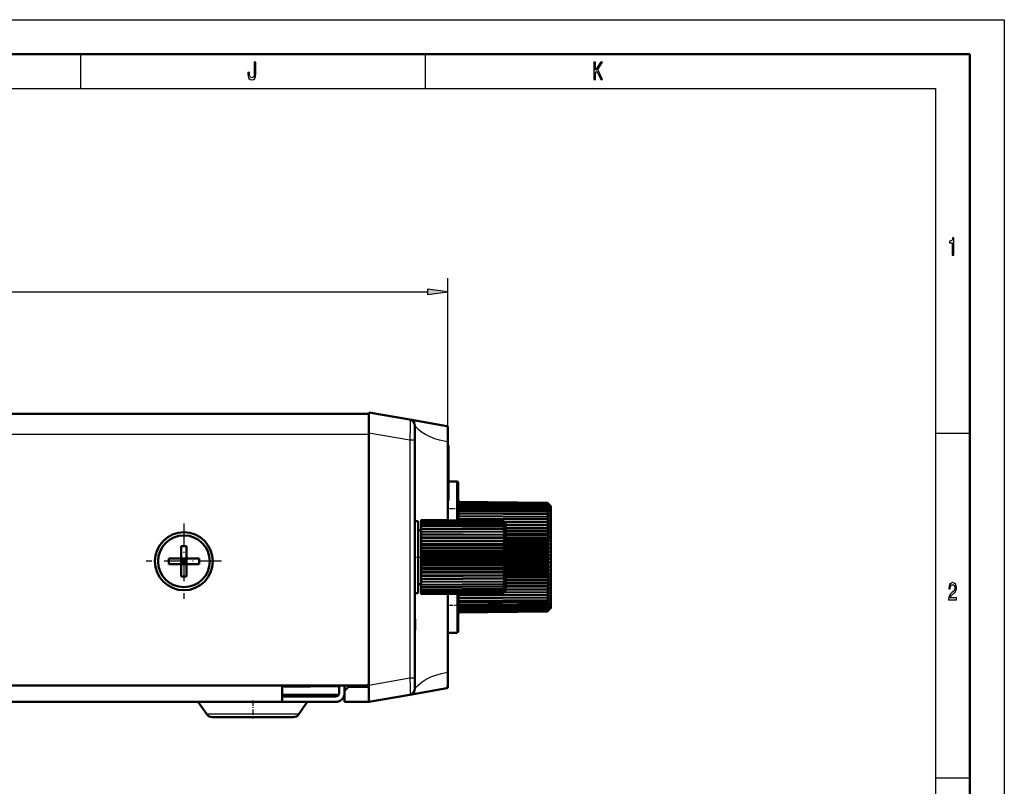
# Model space of a CAD drawing. Extents: x 0 to 594, y 0 to 420.
# Drawn here: x 451 to 594, y 309 to 420 of the extents above; entities that cross this region are included whole.
import ezdxf

# ---------------------------------------------------------------- set-up
doc = ezdxf.new("R2010")
doc.units = 0
doc.linetypes.add('DASHDOT', pattern=[18.5, 12, -3, 0.5, -3])

msp = doc.modelspace()

# ---------------------------------------------------------------- linework, layer by layer
at = {"color": 7, "lineweight": 25}
for p, q in [((0, 420), (594, 420)), ((594, 420), (594, 0)), ((460, 415), (460, 410)), ((510, 415), (510, 410)), ((10, 410), (584, 410)), ((584, 410), (584, 75)), ((513.31, 360.87), (513.31, 382.54)), ((347.28, 380.54), (510.33, 380.54)), ((501.81, 360.11), (507.76, 359.06)), ((589, 360), (584, 360)), ((501.81, 359.86), (345.21, 359.86)), ((507.76, 359.06), (507.76, 324.56)), ((507.76, 359.06), (508.51, 359.06)), ((513.22, 358.76), (513.22, 347.41)), ((513.31, 358.76), (513.22, 358.76)), ((513.36, 357.26), (513.31, 357.26)), ((513.41, 357.26), (513.36, 357.26)), ((514.61, 347.4), (514.61, 353.02)), ((513.36, 351.26), (513.31, 351.26)), ((513.41, 351.26), (513.36, 351.26)), ((513.22, 336.7), (513.22, 325.36)), ((514.61, 336.71), (514.61, 331.1)), ((514.81, 336.13), (514.82, 336.13)), ((501.81, 323.51), (507.76, 324.56)), ((507.76, 324.56), (508.51, 324.56)), ((513.31, 325.36), (513.22, 325.36)), ((492.55, 320.98), (477.15, 320.98)), ((492.86, 320.98), (492.55, 320.98)), ((491.41, 319.29), (478.33, 319.29)), ((491.68, 319.29), (491.41, 319.29)), ((589, 310), (584, 310))]:
    msp.add_line(p, q, dxfattribs=at)
at = {"color": 7, "lineweight": 50}
for p, q in [((5, 415), (589, 415)), ((589, 415), (589, 5)), ((501.81, 362.86), (345.21, 362.86)), ((501.81, 363.06), (501.81, 360.11)), ((501.81, 363.06), (507.76, 362.01)), ((501.81, 362.86), (501.81, 359.86)), ((513.14, 361.06), (507.77, 362.01)), ((501.81, 323.51), (501.81, 360.11)), ((508.51, 361.12), (508.51, 359.06)), ((513.31, 360.87), (513.31, 358.76)), ((501.81, 323.76), (501.81, 359.86)), ((508.51, 359.06), (508.51, 324.56)), ((513.31, 358.76), (513.31, 347.41)), ((513.31, 358.26), (513.36, 358.26)), ((513.31, 357.26), (513.31, 358.26)), ((513.36, 358.26), (513.31, 358.26)), ((513.31, 357.26), (513.31, 351.26)), ((513.36, 357.26), (513.36, 358.26)), ((513.41, 358.26), (513.36, 358.26)), ((513.36, 357.26), (513.36, 358.26)), ((513.36, 357.26), (513.36, 351.26)), ((513.36, 357.26), (513.36, 351.26)), ((513.41, 357.26), (513.41, 358.26)), ((513.41, 357.26), (513.41, 351.26)), ((514.61, 353.02), (513.41, 353.03)), ((514.61, 353.02), (513.41, 353.03)), ((514.81, 347.4), (514.81, 352.82)), ((513.31, 350.26), (513.31, 351.26)), ((513.36, 350.26), (513.31, 350.26)), ((513.36, 350.26), (513.36, 351.26)), ((513.36, 350.26), (513.36, 351.26)), ((513.41, 350.26), (513.36, 350.26)), ((513.41, 350.26), (513.41, 351.26)), ((514.81, 350.31), (514.82, 350.31)), ((514.81, 349.99), (514.82, 349.99)), ((514.81, 349.88), (514.82, 349.88)), ((514.82, 350.31), (514.82, 349.99)), ((514.82, 350.07), (527.73, 349.95)), ((514.82, 350.07), (527.73, 349.95)), ((514.82, 350.03), (527.73, 349.92)), ((514.82, 349.99), (514.82, 349.88)), ((514.82, 349.95), (527.73, 349.84)), ((514.82, 349.88), (514.82, 349.88)), ((528, 349.68), (527.73, 349.95)), ((528, 349.68), (527.73, 349.95)), ((528, 349.66), (527.73, 349.95)), ((528, 349.66), (527.73, 349.92)), ((528, 349.6), (527.73, 349.92)), ((514.81, 349.88), (514.82, 349.88)), ((514.81, 349.61), (514.82, 349.61)), ((514.82, 349.88), (514.82, 349.61)), ((514.82, 349.84), (527.73, 349.72)), ((514.82, 349.68), (527.73, 349.57)), ((514.82, 349.61), (514.82, 347.81)), ((514.82, 349.49), (527.73, 349.38)), ((514.82, 349.26), (527.73, 349.16)), ((514.82, 349), (527.73, 348.9)), ((514.82, 348.71), (527.73, 348.61)), ((528, 349.6), (527.73, 349.84)), ((528, 349.51), (527.73, 349.84)), ((528, 349.51), (527.73, 349.72)), ((528, 349.38), (527.73, 349.72)), ((528, 349.38), (527.73, 349.57)), ((528, 349.22), (527.73, 349.57)), ((528, 349.22), (527.73, 349.38)), ((528, 349.02), (527.73, 349.38)), ((528, 349.02), (527.73, 349.16)), ((528, 348.79), (527.73, 349.16)), ((528, 348.79), (527.73, 348.9)), ((528, 348.52), (527.73, 348.9)), ((528, 348.52), (527.73, 348.61)), ((528, 348.22), (527.73, 348.61)), ((528.21, 349.47), (528, 349.68)), ((528.21, 338.51), (528.21, 349.47)), ((508.51, 347.26), (509.01, 347.26)), ((509.01, 342.06), (509.01, 347.26)), ((509.41, 347.45), (521.32, 347.34)), ((509.41, 347.45), (521.32, 347.34)), ((509.41, 347.38), (509.41, 347.45)), ((509.41, 347.38), (521.32, 347.27)), ((509.41, 347.25), (509.41, 347.38)), ((509.41, 347.25), (521.32, 347.15)), ((509.41, 347.07), (509.41, 347.25)), ((509.41, 347.07), (521.32, 346.97)), ((509.41, 346.83), (509.41, 347.07)), ((514.81, 347.81), (514.82, 347.81)), ((514.81, 347.63), (527.73, 347.55)), ((514.82, 348.38), (527.73, 348.29)), ((514.82, 348.02), (527.73, 347.93)), ((521.57, 347.1), (521.32, 347.34)), ((521.47, 347.19), (528, 347.16)), ((521.49, 347.17), (527.73, 347.14)), ((521.61, 347.05), (521.57, 347.1)), ((521.71, 346.96), (521.61, 347.05)), ((528, 348.22), (527.73, 348.29)), ((528, 347.89), (527.73, 348.29)), ((528, 347.89), (527.73, 347.93)), ((528, 347.54), (527.73, 347.93)), ((528, 347.54), (527.73, 347.55)), ((528, 347.16), (527.73, 347.55)), ((528, 347.16), (527.73, 347.14)), ((528, 346.75), (527.73, 347.14)), ((509.01, 345.96), (509.41, 345.97)), ((509.41, 346.83), (521.32, 346.73)), ((509.41, 346.53), (509.41, 346.83)), ((509.41, 346.53), (521.32, 346.44)), ((509.41, 346.18), (509.41, 346.53)), ((509.41, 346.18), (521.32, 346.1)), ((509.41, 345.79), (509.41, 346.18)), ((509.41, 345.79), (521.32, 345.72)), ((509.41, 345.39), (509.41, 345.79)), ((521.61, 346.79), (521.32, 346.97)), ((521.61, 346.59), (521.32, 346.73)), ((521.61, 346.34), (521.32, 346.44)), ((521.61, 346.04), (521.32, 346.1)), ((521.61, 345.7), (521.32, 345.72)), ((521.71, 342.18), (521.71, 346.96)), ((521.71, 346.78), (528, 346.75)), ((521.71, 346.74), (527.73, 346.7)), ((521.71, 346.35), (528, 346.32)), ((521.71, 346.28), (527.73, 346.25)), ((521.71, 345.9), (528, 345.87)), ((521.71, 345.79), (527.73, 345.77)), ((528, 346.75), (527.73, 346.7)), ((528, 346.32), (527.73, 346.7)), ((528, 346.32), (527.73, 346.25)), ((528, 345.87), (527.73, 346.25)), ((528, 345.87), (527.73, 345.77)), ((528, 345.4), (527.73, 345.77)), ((509.41, 345.39), (521.61, 345.32)), ((509.41, 345.36), (509.41, 345.39)), ((509.41, 345.36), (521.32, 345.29)), ((509.41, 344.96), (509.41, 345.36)), ((509.41, 344.96), (521.61, 344.9)), ((509.41, 344.88), (509.41, 344.96)), ((509.41, 344.88), (521.32, 344.83)), ((509.41, 344.49), (509.41, 344.88)), ((509.41, 344.49), (521.61, 344.44)), ((509.41, 344.38), (509.41, 344.49)), ((509.41, 344.38), (521.32, 344.33)), ((509.41, 344), (509.41, 344.38)), ((521.61, 345.32), (521.32, 345.29)), ((521.61, 344.9), (521.32, 344.83)), ((521.61, 344.44), (521.32, 344.33)), ((521.71, 345.42), (528, 345.4)), ((521.71, 345.3), (527.73, 345.27)), ((521.71, 344.93), (528, 344.91)), ((521.71, 344.78), (527.73, 344.76)), ((521.71, 344.43), (528, 344.41)), ((521.71, 344.25), (527.73, 344.24)), ((528, 345.4), (527.73, 345.27)), ((528, 344.91), (527.73, 345.27)), ((528, 344.91), (527.73, 344.76)), ((528, 344.41), (527.73, 344.76)), ((528, 344.41), (527.73, 344.24)), ((528, 343.9), (527.73, 344.24)), ((474.61, 343.66), (474.61, 341.86)), ((475.41, 343.66), (474.61, 343.66)), ((475.41, 343.66), (475.41, 341.86)), ((509.41, 344), (521.61, 343.96)), ((509.41, 343.85), (509.41, 344)), ((509.41, 343.85), (521.32, 343.81)), ((509.41, 343.49), (509.41, 343.85)), ((509.41, 343.49), (521.61, 343.46)), ((509.41, 343.3), (509.41, 343.49)), ((509.41, 343.3), (521.32, 343.27)), ((509.41, 342.96), (509.41, 343.3)), ((509.41, 342.96), (521.61, 342.95)), ((509.41, 342.73), (509.41, 342.96)), ((521.61, 343.96), (521.32, 343.81)), ((521.71, 343.92), (528, 343.9)), ((521.71, 343.71), (527.73, 343.7)), ((521.71, 343.39), (528, 343.38)), ((521.71, 343.17), (527.73, 343.16)), ((521.71, 342.86), (528, 342.86)), ((528, 343.9), (527.73, 343.7)), ((528, 343.38), (527.73, 343.7)), ((528, 343.38), (527.73, 343.16)), ((528, 342.86), (527.73, 343.16)), ((528, 342.86), (527.73, 342.61)), ((472.81, 341.86), (472.81, 341.06)), ((472.81, 341.86), (474.61, 341.86)), ((474.61, 341.06), (474.61, 341.86)), ((474.61, 341.86), (475.41, 341.86)), ((475.01, 341.46), (474.61, 341.86)), ((474.61, 341.06), (475.01, 341.46)), ((475.01, 341.46), (474.61, 341.46)), ((475.41, 341.86), (475.01, 341.46)), ((475.01, 341.46), (475.01, 341.86)), ((475.41, 341.46), (475.01, 341.46)), ((475.41, 341.06), (475.01, 341.46)), ((475.01, 341.06), (475.01, 341.46)), ((477.21, 341.86), (475.41, 341.86)), ((475.41, 341.86), (475.41, 341.06)), ((477.21, 341.06), (477.21, 341.86)), ((509.01, 336.86), (509.01, 342.06)), ((509.41, 342.73), (521.32, 342.72)), ((509.41, 342.43), (509.41, 342.73)), ((509.41, 342.43), (521.61, 342.42)), ((509.41, 342.16), (509.41, 342.43)), ((509.41, 342.16), (521.32, 342.16)), ((509.41, 341.88), (509.41, 342.16)), ((509.41, 341.88), (521.61, 341.89)), ((509.41, 341.59), (509.41, 341.88)), ((509.41, 341.59), (521.32, 341.6)), ((509.41, 341.34), (509.41, 341.59)), ((509.41, 341.34), (521.61, 341.36)), ((509.41, 341.02), (509.41, 341.34)), ((521.35, 342.19), (521.32, 342.16)), ((521.61, 342.42), (521.35, 342.19)), ((521.71, 342.62), (527.73, 342.61)), ((521.71, 342.33), (528, 342.33)), ((521.71, 337.95), (521.71, 342.18)), ((521.71, 342.06), (527.73, 342.06)), ((521.71, 341.79), (528, 341.8)), ((521.71, 341.51), (527.73, 341.51)), ((528, 342.33), (527.73, 342.61)), ((528, 342.33), (527.73, 342.06)), ((528, 341.8), (527.73, 342.06)), ((528, 341.8), (527.73, 341.51)), ((528, 341.27), (527.73, 341.51)), ((472.81, 341.06), (474.61, 341.06)), ((474.61, 341.06), (474.61, 339.26)), ((475.41, 341.06), (474.61, 341.06)), ((477.21, 341.06), (475.41, 341.06)), ((475.41, 339.26), (475.41, 341.06)), ((509.41, 341.02), (521.32, 341.04)), ((509.41, 340.81), (509.41, 341.02)), ((509.41, 340.81), (521.61, 340.84)), ((509.41, 340.46), (509.41, 340.81)), ((509.41, 340.46), (521.32, 340.49)), ((509.41, 340.29), (509.41, 340.46)), ((509.41, 340.29), (521.61, 340.33)), ((509.41, 339.92), (509.41, 340.29)), ((509.41, 339.92), (521.32, 339.97)), ((509.41, 339.79), (509.41, 339.92)), ((521.61, 340.33), (521.32, 340.49)), ((521.61, 339.84), (521.32, 339.97)), ((521.71, 341.26), (528, 341.27)), ((521.71, 340.95), (527.73, 340.96)), ((521.71, 340.73), (528, 340.74)), ((521.71, 340.41), (527.73, 340.42)), ((521.71, 340.21), (528, 340.22)), ((521.71, 339.87), (527.73, 339.88)), ((528, 341.27), (527.73, 340.96)), ((528, 340.74), (527.73, 340.96)), ((528, 340.74), (527.73, 340.42)), ((528, 340.22), (527.73, 340.42)), ((528, 340.22), (527.73, 339.88)), ((528, 339.71), (527.73, 339.88)), ((474.61, 339.26), (475.41, 339.26)), ((509.41, 339.79), (521.61, 339.84)), ((509.41, 339.41), (509.41, 339.79)), ((509.41, 339.41), (521.32, 339.46)), ((509.41, 339.32), (509.41, 339.41)), ((509.41, 339.32), (521.61, 339.38)), ((509.41, 338.92), (509.41, 339.32)), ((509.41, 338.92), (521.32, 338.99)), ((509.41, 338.88), (521.61, 338.95)), ((509.41, 338.88), (509.41, 338.92)), ((509.41, 338.48), (509.41, 338.88)), ((509.41, 338.48), (521.32, 338.55)), ((509.41, 338.47), (521.61, 338.55)), ((509.41, 338.47), (509.41, 338.48)), ((509.41, 338.07), (509.41, 338.47)), ((521.61, 339.38), (521.32, 339.46)), ((521.61, 338.95), (521.32, 338.99)), ((521.61, 338.55), (521.32, 338.55)), ((521.71, 339.69), (528, 339.71)), ((521.71, 339.34), (527.73, 339.36)), ((521.71, 339.19), (528, 339.21)), ((521.71, 338.83), (527.73, 338.85)), ((521.71, 338.7), (528, 338.72)), ((528, 339.71), (527.73, 339.36)), ((528, 339.21), (527.73, 339.36)), ((528, 339.21), (527.73, 338.85)), ((528, 338.72), (527.73, 338.85)), ((528, 338.72), (527.73, 338.35)), ((528.21, 334.65), (528.21, 338.51)), ((509.01, 338.16), (509.41, 338.16)), ((509.41, 338.07), (521.32, 338.15)), ((509.41, 337.71), (509.41, 338.07)), ((509.41, 337.71), (521.32, 337.79)), ((509.41, 337.39), (509.41, 337.71)), ((509.41, 337.39), (521.32, 337.49)), ((509.41, 337.13), (509.41, 337.39)), ((509.41, 337.13), (521.32, 337.23)), ((509.41, 336.93), (509.41, 337.13)), ((509.41, 336.93), (521.32, 337.03)), ((521.61, 338.19), (521.32, 338.15)), ((521.61, 337.88), (521.32, 337.79)), ((521.51, 337.73), (521.32, 337.49)), ((521.51, 337.57), (521.32, 337.49)), ((521.61, 337.4), (521.32, 337.23)), ((521.71, 337.16), (521.37, 336.82)), ((521.61, 337.07), (521.37, 336.82)), ((521.51, 337.73), (521.51, 337.85)), ((521.59, 337.85), (521.51, 337.85)), ((521.51, 337.57), (521.51, 337.73)), ((521.6, 337.61), (521.51, 337.61)), ((521.71, 337.95), (521.59, 337.85)), ((521.61, 337.88), (521.59, 337.85)), ((521.71, 337.7), (521.6, 337.61)), ((521.61, 337.61), (521.6, 337.61)), ((521.71, 338.33), (527.73, 338.35)), ((521.71, 338.23), (528, 338.25)), ((521.71, 337.7), (521.71, 337.95)), ((521.71, 337.85), (527.73, 337.88)), ((521.71, 337.77), (528, 337.8)), ((521.71, 337.16), (521.71, 337.7)), ((521.71, 337.39), (527.73, 337.42)), ((521.71, 337.34), (528, 337.37)), ((527.82, 338.32), (527.73, 338.35)), ((528, 338.25), (527.73, 337.88)), ((528, 337.8), (527.73, 337.88)), ((528, 337.8), (527.73, 337.42)), ((528, 337.37), (527.73, 337.42)), ((528, 337.37), (527.73, 336.98)), ((528, 338.25), (527.82, 338.32)), ((508.51, 336.86), (509.01, 336.86)), ((509.41, 336.78), (509.41, 336.93)), ((509.41, 336.78), (521.32, 336.89)), ((509.41, 336.69), (521.32, 336.8)), ((509.41, 336.69), (509.41, 336.78)), ((509.41, 336.67), (521.32, 336.78)), ((509.41, 336.67), (509.41, 336.69)), ((513.31, 336.7), (513.31, 325.36)), ((514.81, 331.3), (514.81, 336.72)), ((514.81, 336.49), (527.73, 336.58)), ((514.81, 336.35), (514.82, 336.35)), ((514.82, 336.35), (514.82, 336.13)), ((514.82, 336.11), (527.73, 336.19)), ((514.82, 336.13), (514.82, 335.54)), ((514.82, 335.75), (527.73, 335.84)), ((521.37, 336.82), (521.32, 336.78)), ((521.47, 336.93), (528, 336.97)), ((521.49, 336.95), (527.73, 336.98)), ((528, 336.97), (527.73, 336.98)), ((528, 336.97), (527.73, 336.58)), ((528, 336.58), (527.73, 336.58)), ((528, 336.58), (527.73, 336.19)), ((528, 336.23), (527.73, 336.19)), ((528, 336.23), (527.73, 335.84)), ((528, 335.9), (527.73, 335.84)), ((528, 335.9), (527.73, 335.51)), ((528, 335.6), (527.73, 335.51)), ((528, 335.6), (527.73, 335.22)), ((514.81, 335.54), (514.82, 335.54)), ((514.81, 335.38), (514.82, 335.38)), ((514.81, 335.1), (514.82, 335.1)), ((514.82, 335.54), (514.82, 335.38)), ((514.82, 335.42), (527.73, 335.51)), ((514.82, 335.38), (514.82, 335.1)), ((514.82, 335.12), (527.73, 335.22)), ((514.82, 335.1), (514.82, 334.14)), ((514.82, 334.86), (527.73, 334.96)), ((514.82, 334.63), (527.73, 334.74)), ((514.82, 334.44), (527.73, 334.55)), ((514.82, 334.28), (527.73, 334.4)), ((514.82, 334.17), (527.73, 334.28)), ((514.82, 334.09), (527.73, 334.21)), ((528, 335.34), (527.73, 335.22)), ((528, 335.34), (527.73, 334.96)), ((528, 335.1), (527.73, 334.96)), ((528, 335.1), (527.73, 334.74)), ((528, 334.91), (527.73, 334.74)), ((528, 334.91), (527.73, 334.55)), ((528, 334.74), (527.73, 334.55)), ((528, 334.74), (527.73, 334.4)), ((528, 334.61), (527.73, 334.4)), ((528, 334.61), (527.73, 334.28)), ((528, 334.52), (527.73, 334.28)), ((528, 334.52), (527.73, 334.21)), ((528, 334.46), (527.73, 334.21)), ((528, 334.46), (527.73, 334.17)), ((528, 334.45), (527.73, 334.17)), ((528, 334.45), (527.73, 334.17)), ((528, 334.46), (527.98, 334.45)), ((528.21, 334.65), (528, 334.45)), ((508.51, 333.07), (508.53, 333.07)), ((508.51, 333.07), (508.53, 333.07)), ((508.51, 333.07), (508.53, 333.07)), ((508.51, 333.05), (508.53, 333.05)), ((508.53, 333.05), (508.53, 333.07)), ((508.53, 331.56), (508.53, 333.05)), ((514.81, 334.14), (514.82, 334.14)), ((514.81, 333.81), (514.82, 333.81)), ((514.82, 334.05), (527.73, 334.17)), ((514.82, 334.14), (514.82, 333.81)), ((508.51, 331.56), (508.53, 331.56)), ((508.51, 331.54), (508.53, 331.54)), ((508.53, 331.54), (508.53, 331.56)), ((514.81, 331.56), (514.82, 331.56)), ((514.61, 331.1), (513.31, 331.09)), ((508.51, 324.56), (508.51, 323)), ((513.31, 325.36), (513.31, 323.26)), ((345.21, 323.46), (501.51, 323.46)), ((489.26, 321.06), (489.26, 323.46)), ((497.51, 323.35), (489.26, 323.27)), ((497.51, 323.46), (497.51, 322.36)), ((498.31, 323.46), (498.31, 322.36)), ((498.31, 323.46), (498.31, 322.69)), ((498.31, 322.69), (498.81, 323.21)), ((498.81, 323.21), (501.81, 323.26)), ((501.81, 321.06), (501.81, 323.51)), ((501.81, 321.06), (501.81, 323.26)), ((507.77, 322.11), (513.14, 323.06)), ((497.42, 322.08), (489.26, 322.15)), ((489.26, 321.86), (497.01, 321.86)), ((491.57, 321.86), (490.77, 322.14)), ((493.94, 321.89), (493.29, 322.11)), ((498.31, 321.57), (498.14, 321.73)), ((498.31, 322.69), (498.31, 321.09)), ((501.81, 321.06), (507.76, 322.11)), ((351.16, 321.06), (489.26, 321.06)), ((478.33, 319.29), (477.15, 320.98)), ((478.33, 319.29), (477.15, 320.98)), ((489.26, 321.06), (497.01, 321.06)), ((491.68, 319.29), (492.86, 320.98)), ((498.31, 321.09), (501.81, 321.06)), ((490.63, 318.86), (479.15, 318.86)), ((490.86, 318.86), (490.63, 318.86))]:
    msp.add_line(p, q, dxfattribs=at)
at = {"color": 7, "linetype": 'DASHDOT', "lineweight": 25, "ltscale": 0.041983}
msp.add_line((514.95, 349.06), (513.27, 349.06), dxfattribs=at)
at = {"color": 7, "linetype": 'DASHDOT', "lineweight": 25, "ltscale": 0.273}
for p, q in [((475.01, 346.92), (475.01, 336)), ((480.47, 341.46), (469.55, 341.46))]:
    msp.add_line(p, q, dxfattribs=at)
at = {"color": 7, "linetype": 'DASHDOT', "lineweight": 25, "ltscale": 0.027}
msp.add_line((508.42, 342.06), (509.5, 342.06), dxfattribs=at)
at = {"color": 7, "linetype": 'DASHDOT', "lineweight": 25, "ltscale": 0.011555}
msp.add_line((521.75, 342.06), (521.28, 342.06), dxfattribs=at)
at = {"color": 7, "linetype": 'DASHDOT', "lineweight": 25, "ltscale": 0.014432}
msp.add_line((528.26, 342.06), (527.68, 342.06), dxfattribs=at)
at = {"color": 7, "linetype": 'DASHDOT', "lineweight": 25, "ltscale": 0.045015}
msp.add_line((514.96, 335.06), (513.16, 335.06), dxfattribs=at)
at = {"color": 7, "linetype": 'DASHDOT', "lineweight": 25, "ltscale": 0.066016}
msp.add_line((485.01, 321.28), (485.01, 318.64), dxfattribs=at)
at = {"color": 7, "lineweight": 25}
for points in [[(485.2, 412.18), (485.18, 411.91), (485.13, 411.73), (485.02, 411.62), (484.86, 411.58), (484.7, 411.62), (484.6, 411.72), (484.53, 411.9), (484.52, 412.17), (484.52, 412.35), (484.3, 412.35), (484.3, 412.17), (484.33, 411.77), (484.43, 411.49), (484.6, 411.34), (484.86, 411.28), (485.11, 411.34), (485.29, 411.49), (485.39, 411.76), (485.42, 412.16), (485.42, 413.85), (485.2, 413.85)], [(534.47, 411.35), (534.69, 411.35), (534.69, 412.24), (534.89, 412.56), (535.47, 411.35), (535.74, 411.35), (535.05, 412.8), (535.72, 413.85), (535.42, 413.85), (534.69, 412.69), (534.69, 413.85), (534.47, 413.85)], [(586.46, 385.85), (586.68, 385.85), (586.68, 388.37), (586.51, 388.37), (586.47, 388.15), (586.38, 388), (586.25, 387.91), (586.06, 387.89), (586.06, 387.63), (586.46, 387.63)], [(510.33, 380.15), (513.31, 380.54), (510.33, 380.93)], [(585.9, 335.85), (587.07, 335.85), (587.07, 336.16), (586.15, 336.16), (586.2, 336.33), (586.29, 336.47), (586.56, 336.73), (586.7, 336.83), (586.86, 336.99), (586.98, 337.17), (587.05, 337.38), (587.07, 337.62), (587.03, 337.93), (586.91, 338.16), (586.74, 338.31), (586.51, 338.37), (586.27, 338.31), (586.1, 338.14), (585.98, 337.87), (585.94, 337.51), (585.94, 337.46), (586.16, 337.46), (586.16, 337.49), (586.19, 337.73), (586.25, 337.91), (586.36, 338.03), (586.5, 338.07), (586.64, 338.03), (586.74, 337.94), (586.81, 337.8), (586.84, 337.63), (586.82, 337.46), (586.77, 337.32), (586.7, 337.2), (586.59, 337.09), (586.44, 336.97), (586.2, 336.75), (586.03, 336.51), (585.93, 336.22), (585.9, 335.86)]]:
    msp.add_lwpolyline(points, close=True, dxfattribs=at)
for points in [[(507.76, 362.01), (507.77, 362.01), (507.77, 362), (507.78, 361.99), (507.79, 361.96), (507.82, 361.53), (507.82, 360.98), (507.76, 359.06)], [(513.22, 358.76), (512.08, 359.01), (511.38, 359.22), (510.72, 359.49), (510.05, 359.83), (509.49, 360.19), (509.07, 360.51), (508.79, 360.79), (508.53, 361.1), (508.51, 361.12), (508.51, 361.12)], [(513.14, 361.06), (513.15, 361.06), (513.15, 361.06), (513.15, 361.05), (513.17, 360.97), (513.21, 360.24), (513.22, 358.76)], [(507.76, 324.56), (507.82, 323.14), (507.82, 322.43), (507.78, 322.14), (507.78, 322.12), (507.77, 322.11), (507.76, 322.11)], [(508.51, 323), (508.51, 323), (508.65, 323.17), (508.92, 323.47), (509.58, 323.99), (510.15, 324.35), (510.83, 324.69), (511.57, 324.97), (512.37, 325.19), (513.22, 325.36)], [(513.22, 325.36), (513.21, 323.8), (513.16, 323.12), (513.15, 323.08), (513.15, 323.07), (513.14, 323.06), (513.14, 323.06)]]:
    msp.add_lwpolyline(points, dxfattribs=at)
at = {"color": 7, "lineweight": 50}
for radius in [4.2, 3.75]:
    msp.add_circle((475.01, 341.46), radius, dxfattribs=at)
for centre, radius, start, end in [((507.61, 361.12), 0.9, 0, 80), ((513.11, 360.87), 0.2, 0, 80), ((514.61, 352.82), 0.2, 0, 89.5), ((510.21, 335.53), 16.21, 45.2816, 46.7145), ((508.87, 335.5), 17.18, 42.1153, 43.5464), ((511.35, 335.34), 15.55, 48.7028, 50.1181), ((507.79, 335.34), 18.05, 39.989, 41.409), ((512.44, 334.81), 15.2, 52.885, 54.2517), ((506.81, 335.08), 18.87, 38.331, 39.7371), ((505.99, 334.78), 19.59, 37.0826, 38.475), ((505.35, 334.44), 20.15, 36.1996, 37.5809), ((504.94, 334.08), 20.52, 35.6513, 37.0253), ((504.76, 333.71), 20.68, 35.419, 36.7901), ((504.83, 333.35), 20.62, 35.4946, 36.8676), ((505.14, 332.98), 20.33, 35.8808, 37.2602), ((505.68, 332.62), 19.84, 36.5908, 37.9809), ((506.43, 332.25), 19.18, 37.649, 39.0533), ((507.35, 331.87), 18.38, 39.0926, 40.5127), ((513.26, 355.93), 15.01, 302.4894, 303.8194), ((508.4, 331.47), 17.51, 40.9727, 42.4079), ((512.22, 354.72), 15.06, 307.1699, 308.575), ((509.53, 331.01), 16.62, 43.3564, 44.8016), ((510.69, 330.45), 15.81, 46.3277, 47.7713), ((509.93, 353.29), 16.33, 314.2454, 315.6918), ((511.84, 329.71), 15.2, 49.9865, 51.407), ((508.78, 352.81), 17.2, 316.8279, 318.2674), ((512.92, 328.67), 14.96, 54.4426, 55.8043), ((507.7, 352.39), 18.09, 318.8869, 320.3124), ((506.73, 352), 18.92, 320.4902, 321.8998), ((505.92, 351.63), 19.63, 321.6911, 323.0858), ((505.3, 351.27), 20.18, 322.5296, 323.9123), ((504.91, 350.9), 20.54, 323.0333, 324.4079), ((504.76, 350.53), 20.68, 323.2185, 324.5897), ((504.85, 350.17), 20.6, 323.0912, 324.4637), ((505.74, 349.46), 19.8, 321.8726, 323.2608), ((506.51, 349.14), 19.13, 320.7413, 322.1424), ((512.8, 349.6), 15.19, 304.1393, 305.4792), ((507.44, 348.87), 18.34, 319.216, 320.6314), ((511.74, 348.92), 15.38, 308.5461, 309.949), ((508.49, 348.67), 17.48, 317.2461, 318.6739), ((510.6, 348.63), 15.96, 312.1902, 313.6196), ((514.61, 331.3), 0.2, 270.5, 360), ((501.51, 323.76), 0.3, 270, 360), ((507.61, 323), 0.9, 280, 360), ((513.11, 323.26), 0.2, 280, 360), ((494.11, 322.36), 0.5, 251, 270), ((497.01, 322.36), 0.5, 270, 360), ((497.01, 322.36), 1.3, 270, 360), ((476.99, 320.86), 0.2, 35, 90), ((493.03, 320.86), 0.2, 90, 145), ((479.15, 319.86), 1, 215, 270), ((479.15, 319.86), 1, 215, 270), ((490.86, 319.86), 1, 270, 325), ((490.86, 319.86), 1, 270, 325)]:
    msp.add_arc(centre, radius, start, end, dxfattribs=at)
at = {"color": 7, "lineweight": 25}
msp.add_solid([(510.33, 380.15), (513.31, 380.54), (510.33, 380.15), (510.33, 380.93)], dxfattribs=at)

doc.saveas('drawing.dxf')
